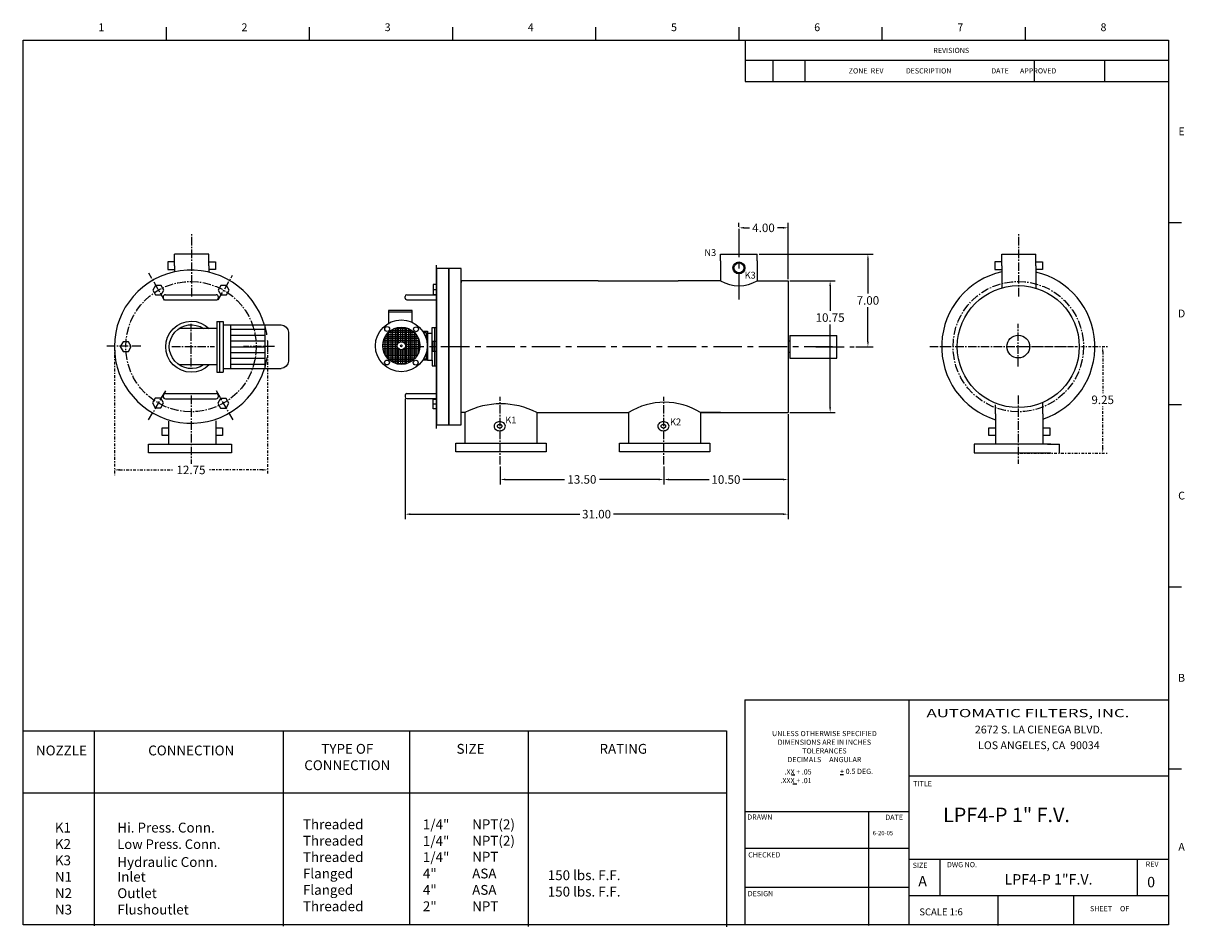
# Model space of a CAD drawing. Extents: x -17 to 85, y -6 to 74.
import ezdxf
from ezdxf.enums import TextEntityAlignment as Align

# ---------------------------------------------------------------- set-up
doc = ezdxf.new("R2010")
doc.units = 0
doc.header["$MEASUREMENT"] = 0
for name, pattern in [('CENTER2', [1.125, 0.75, -0.125, 0.125, -0.125]), ('CENTERX2', [4, 2.5, -0.5, 0.5, -0.5]), ('DASHDOT2', [0.5, 0.25, -0.125, 0, -0.125]), ('DASHEDX2', [1.5, 1, -0.5])]:
    doc.linetypes.add(name, pattern=pattern)
doc.layers.get('0').update_dxf_attribs({"linetype": 'CONTINUOUS'})
doc.layers.get('DEFPOINTS').update_dxf_attribs({"linetype": 'CONTINUOUS'})
doc.styles.add('EUROROMANOBLIQUE', font='euro____.pfb', dxfattribs={"height": 0.2})
doc.dimstyles.get("Standard").update_dxf_attribs({"dimtxt": 0.18, "dimasz": 0.18, "dimexe": 0.18, "dimexo": 0.0625, "dimgap": 0.09, "dimtad": 0, "dimtih": 1, "dimtoh": 1, "dimdec": 4, "dimzin": 0, "dimdsep": 46, "dimtxsty": 'Standard', "dimcen": 0.09, "dimadec": 0, "dimazin": 0, "dimtfac": 1, "dimtdec": 4, "dimtofl": 0, "dimtmove": 0, "dimatfit": 3, "dimfxl": 0, "dimtolj": 1, "dimtzin": 0, "dimarcsym": 0})

# ---------------------------------------------------------------- blocks, each defined once
blk = doc.blocks.new('SECTIONS')
for p, q in [((2.75, 17), (2.75, 17.25)), ((5.5, 17), (5.5, 17.25)), ((8.25, 17), (8.25, 17.25)), ((11, 17), (11, 17.25)), ((13.75, 17), (13.75, 17.25)), ((16.5, 17), (16.5, 17.25)), ((19.25, 17), (19.25, 17.25)), ((22, 13.5), (22.25, 13.5)), ((22, 10), (22.25, 10)), ((22, 6.5), (22.25, 6.5)), ((22, 3), (22.25, 3))]:
    blk.add_line(p, q)
for s, p in [('1', (1.5, 17.25)), ('2', (4.25, 17.25)), ('3', (7, 17.25)), ('4', (9.75, 17.25)), ('5', (12.5, 17.25)), ('6', (15.25, 17.25)), ('7', (18, 17.25)), ('8', (20.75, 17.25)), ('E', (22.25, 15.25)), ('D', (22.25, 11.75)), ('C', (22.25, 8.25)), ('B', (22.25, 4.75)), ('A', (22.25, 1.5))]:
    blk.add_text(s, height=0.15).set_placement(p, align=Align.MIDDLE_CENTER)
blk = doc.blocks.new('*D9')
at = {"color": 0, "linetype": 'DASHDOT2', "lineweight": -2}
for p, q in [((-9.43, 44.94), (-9.43, 33.75)), ((4.07, 44.92), (4.07, 33.75)), ((-8.98, 34.2), (-4.28, 34.2)), ((3.62, 34.2), (-1.08, 34.2))]:
    blk.add_line(p, q, dxfattribs=at)
at = {"color": 0, "linetype": 'DASHDOT2'}
for points in [[(-8.98, 34.28), (-8.98, 34.13), (-9.43, 34.2)], [(3.62, 34.28), (3.62, 34.13), (4.07, 34.2)]]:
    blk.add_solid(points, dxfattribs=at)
at = {"layer": 'DEFPOINTS', "color": 0, "linetype": 'DASHDOT2'}
for p in [(-9.43, 45.1), (4.07, 45.07), (-9.43, 34.2)]:
    blk.add_point(p, dxfattribs=at)
at = {"color": 0, "linetype": 'DASHDOT2', "insert": (-2.68, 34.2), "char_height": 0.75, "attachment_point": 5}
blk.add_mtext('\\A1;12.75', dxfattribs=at)
blk = doc.blocks.new('*D10')
at = {"color": 0, "linetype": 'DASHDOT2', "lineweight": -2}
for p, q in [((70.4, 45.07), (78.11, 45.07)), ((77.66, 44.62), (77.66, 40.98)), ((77.66, 36.14), (77.66, 39.78)), ((70.38, 35.69), (78.11, 35.69))]:
    blk.add_line(p, q, dxfattribs=at)
at = {"color": 0, "linetype": 'DASHDOT2'}
for points in [[(77.59, 44.62), (77.74, 44.62), (77.66, 45.07)], [(77.59, 36.14), (77.74, 36.14), (77.66, 35.69)]]:
    blk.add_solid(points, dxfattribs=at)
at = {"layer": 'DEFPOINTS', "color": 0, "linetype": 'DASHDOT2'}
for p in [(70.24, 45.07), (77.66, 45.07), (70.22, 35.69)]:
    blk.add_point(p, dxfattribs=at)
at = {"color": 0, "linetype": 'DASHDOT2', "insert": (77.66, 40.38), "char_height": 0.75, "attachment_point": 5}
blk.add_mtext('\\A1;9.25', dxfattribs=at)
blk = doc.blocks.new('*D3')
at = {"color": 0, "linetype": 'Continuous', "lineweight": -2}
for p, q in [((50.09, 50.87), (54.09, 50.87)), ((53.64, 50.42), (53.64, 48.23)), ((53.64, 39.71), (53.64, 47.03)), ((50.09, 39.26), (54.09, 39.26))]:
    blk.add_line(p, q, dxfattribs=at)
at = {"color": 0, "linetype": 'Continuous'}
for points in [[(53.57, 50.42), (53.72, 50.42), (53.64, 50.87)], [(53.57, 39.71), (53.72, 39.71), (53.64, 39.26)]]:
    blk.add_solid(points, dxfattribs=at)
at = {"layer": 'DEFPOINTS', "color": 0, "linetype": 'Continuous'}
for p in [(49.94, 50.87), (49.94, 39.26), (53.64, 39.26)]:
    blk.add_point(p, dxfattribs=at)
at = {"color": 0, "linetype": 'Continuous', "insert": (53.64, 47.63), "char_height": 0.75, "attachment_point": 5}
blk.add_mtext('\\A1;10.75', dxfattribs=at)
blk = doc.blocks.new('*D4')
at = {"color": 0, "linetype": 'Continuous', "lineweight": -2}
for p, q in [((47.38, 53.22), (57.42, 53.22)), ((56.97, 52.77), (56.97, 49.74)), ((56.97, 45.51), (56.97, 48.54)), ((55.92, 45.06), (57.42, 45.06))]:
    blk.add_line(p, q, dxfattribs=at)
at = {"color": 0, "linetype": 'Continuous'}
for points in [[(56.9, 52.77), (57.05, 52.77), (56.97, 53.22)], [(56.9, 45.51), (57.05, 45.51), (56.97, 45.06)]]:
    blk.add_solid(points, dxfattribs=at)
at = {"layer": 'DEFPOINTS', "color": 0, "linetype": 'Continuous'}
for p in [(47.23, 53.22), (55.77, 45.06), (56.97, 45.06)]:
    blk.add_point(p, dxfattribs=at)
at = {"color": 0, "linetype": 'Continuous', "insert": (56.97, 49.14), "char_height": 0.75, "attachment_point": 5}
blk.add_mtext('\\A1;7.00', dxfattribs=at)
blk = doc.blocks.new('*D5')
at = {"color": 0, "linetype": 'Continuous', "lineweight": -2}
for p, q in [((45.61, 55.62), (45.61, 55.99)), ((46.06, 55.54), (46.55, 55.54)), ((49.49, 55.54), (49, 55.54)), ((49.94, 51.02), (49.94, 55.99))]:
    blk.add_line(p, q, dxfattribs=at)
at = {"color": 0, "linetype": 'Continuous'}
for points in [[(46.06, 55.62), (46.06, 55.47), (45.61, 55.54)], [(49.49, 55.62), (49.49, 55.47), (49.94, 55.54)]]:
    blk.add_solid(points, dxfattribs=at)
at = {"layer": 'DEFPOINTS', "color": 0, "linetype": 'Continuous'}
for p in [(45.61, 55.46), (49.94, 55.54), (49.94, 50.87)]:
    blk.add_point(p, dxfattribs=at)
at = {"color": 0, "linetype": 'Continuous', "insert": (47.77, 55.54), "char_height": 0.75, "attachment_point": 5}
blk.add_mtext('\\A1;4.00', dxfattribs=at)
blk = doc.blocks.new('*D7')
at = {"color": 0, "linetype": 'Continuous', "lineweight": -2}
for p, q in [((24.56, 34.51), (24.56, 32.91)), ((38.99, 34.51), (38.99, 32.91)), ((25.01, 33.36), (30.24, 33.36)), ((38.54, 33.36), (33.31, 33.36))]:
    blk.add_line(p, q, dxfattribs=at)
at = {"color": 0, "linetype": 'Continuous'}
for points in [[(25.01, 33.43), (25.01, 33.28), (24.56, 33.36)], [(38.54, 33.43), (38.54, 33.28), (38.99, 33.36)]]:
    blk.add_solid(points, dxfattribs=at)
at = {"layer": 'DEFPOINTS', "color": 0, "linetype": 'Continuous'}
for p in [(24.56, 34.67), (38.99, 34.67), (38.99, 33.36)]:
    blk.add_point(p, dxfattribs=at)
at = {"color": 0, "linetype": 'Continuous', "insert": (31.77, 33.36), "char_height": 0.75, "attachment_point": 5}
blk.add_mtext('\\A1;13.50', dxfattribs=at)
blk = doc.blocks.new('*D8')
at = {"color": 0, "linetype": 'Continuous', "lineweight": -2}
for p, q in [((49.94, 39.1), (49.94, 32.9)), ((38.99, 34.51), (38.99, 32.9)), ((39.44, 33.35), (42.99, 33.35)), ((49.49, 33.35), (45.94, 33.35))]:
    blk.add_line(p, q, dxfattribs=at)
at = {"color": 0, "linetype": 'Continuous'}
for points in [[(39.44, 33.43), (39.44, 33.28), (38.99, 33.35)], [(49.49, 33.43), (49.49, 33.28), (49.94, 33.35)]]:
    blk.add_solid(points, dxfattribs=at)
at = {"layer": 'DEFPOINTS', "color": 0, "linetype": 'Continuous'}
for p in [(49.94, 39.26), (38.99, 34.67), (49.94, 33.35)]:
    blk.add_point(p, dxfattribs=at)
at = {"color": 0, "linetype": 'Continuous', "insert": (44.46, 33.35), "char_height": 0.75, "attachment_point": 5}
blk.add_mtext('\\A1;10.50', dxfattribs=at)
blk = doc.blocks.new('A$C230845ED')
for p, q in [((-44.21, -34.1), (-46.32, -34.1)), ((-44.23, -33.95), (-46.31, -33.95)), ((-46.31, -33.95), (-46.31, -35.14)), ((-44.23, -35), (-44.23, -33.95)), ((-46.12, -35.71), (-46.12, -38.41)), ((-46.11, -35.7), (-44.26, -35.7)), ((-45.93, -38.52), (-45.93, -35.6)), ((-44.54, -35.55), (-45.83, -35.55)), ((-45.74, -35.52), (-45.74, -38.6)), ((-45.59, -35.47), (-45.59, -38.65)), ((-45.44, -36.81), (-45.44, -35.44)), ((-45.26, -35.42), (-45.26, -36.71)), ((-45.07, -36.72), (-45.07, -35.42)), ((-44.89, -35.45), (-44.89, -36.87)), ((-44.73, -38.63), (-44.73, -35.48)), ((-44.55, -35.55), (-44.55, -38.57)), ((-44.4, -35.62), (-44.4, -38.5)), ((-44.25, -38.4), (-44.25, -35.72)), ((-45.36, -36.75), (-46.79, -36.75)), ((-46.75, -36.56), (-43.62, -36.56)), ((-43.68, -36.41), (-46.69, -36.41)), ((-46.65, -36.33), (-46.65, -37.79)), ((-43.76, -36.26), (-46.62, -36.26)), ((-46.5, -36.07), (-43.88, -36.07)), ((-46.45, -36.02), (-46.45, -38.1)), ((-44.04, -35.89), (-46.33, -35.89)), ((-46.3, -38.26), (-46.3, -35.86)), ((-43.58, -36.75), (-45.01, -36.75)), ((-44.06, -35.87), (-44.06, -38.25)), ((-43.88, -38.04), (-43.88, -36.07)), ((-43.69, -36.39), (-43.69, -37.73)), ((-46.82, -36.93), (-45.52, -36.93)), ((-45.54, -37.12), (-46.82, -37.12)), ((-46.81, -37.27), (-45.47, -37.27)), ((-43.6, -37.45), (-46.78, -37.45)), ((-43.64, -37.61), (-46.73, -37.61)), ((-46.67, -37.76), (-43.7, -37.76)), ((-45.44, -38.68), (-45.44, -37.31)), ((-45.26, -37.41), (-45.26, -38.7)), ((-45.07, -38.69), (-45.07, -37.4)), ((-44.9, -37.27), (-43.56, -37.27)), ((-44.89, -37.25), (-44.89, -38.67)), ((-44.85, -36.93), (-43.55, -36.93)), ((-43.55, -37.12), (-44.83, -37.12)), ((-43.56, -36.89), (-43.56, -37.23)), ((-43.81, -37.94), (-46.57, -37.94)), ((-46.43, -38.13), (-43.94, -38.13)), ((-44.13, -38.31), (-46.24, -38.31)), ((-44.32, -38.45), (-46.06, -38.45)), ((-45.64, -38.63), (-44.73, -38.63))]:
    blk.add_line(p, q)
at = {"color": 7, "linetype": 'Continuous'}
for p, q in [((-42.48, -35.94), (-42.48, -35.44)), ((-42.48, -35.44), (-42.08, -35.44)), ((-42.28, -35.44), (-42.28, -38.84)), ((-42.08, -35.44), (-42.08, -38.84)), ((-42.88, -35.94), (-42.48, -35.94)), ((-42.48, -38.34), (-42.48, -35.94)), ((-42.88, -38.34), (-42.48, -38.34)), ((-42.48, -38.34), (-42.48, -38.84)), ((-42.48, -38.84), (-42.08, -38.84))]:
    blk.add_line(p, q, dxfattribs=at)
for points in [[(-42.88, -35.78), (-42.88, -38.34), (-43.3, -38.34)], [(-43.3, -35.78), (-42.88, -35.78)], [(-43.24, -35.88), (-42.99, -35.88)], [(-42.99, -35.88), (-42.99, -36.46)], [(-42.99, -37.65), (-42.99, -38.24), (-43.24, -38.24)]]:
    blk.add_lwpolyline(points)
for centre, radius in [((-45.19, -37.06), 2.28), ((-45.19, -37.06), 1.64), ((-46.44, -35.58), 0.214), ((-43.9, -35.6), 0.214), ((-45.19, -37.06), 0.356), ((-45.19, -37.06), 0.0759), ((-46.45, -38.53), 0.214), ((-43.92, -38.55), 0.214)]:
    blk.add_circle(centre, radius)
blk = doc.blocks.new('A$C00AB115F')
at = {"color": 7}
blk.add_blockref('A$C230845ED', (-62.15, -39.93), dxfattribs=at)
blk = doc.blocks.new('9800M')
for p, q in [((-85.5, 67.7), (-85.5, -67.7)), ((-68.1, 67.7), (-85.5, 67.7)), ((-75.9, 67.7), (-75.9, -67.7)), ((-68.1, 67.7), (-68.1, -67.7)), ((-259.5, 38.7), (-259.5, -38.7)), ((-85.5, 58), (-240.2, 58)), ((-196.7, 58), (-196.7, -58)), ((-104.9, 46.4), (-196.7, 46.4)), ((-104.9, 58), (-104.9, -58)), ((-68.1, 48.3), (32.9, 48.3)), ((-104.9, 30.9), (-196.7, 30.9)), ((-104.9, 15.5), (-196.7, 15.5)), ((-104.9, 0), (-196.7, 0)), ((-104.9, -15.5), (-196.7, -15.5)), ((-104.9, -30.9), (-196.7, -30.9)), ((-85.5, -58), (-240.2, -58)), ((-104.9, -46.4), (-196.7, -46.4)), ((-68.1, -48.3), (32.9, -48.3)), ((-68.1, -67.7), (-85.5, -67.7))]:
    blk.add_line(p, q)
for centre, radius, start, end in [((0, 0), 68.1, 225.1715, 134.8285), ((-240.2, 38.7), 19.3, 90, 180), ((0, 0), 58.5, 235.7354, 124.2646), ((-240.2, -38.7), 19.3, 180, 270)]:
    blk.add_arc(centre, radius, start, end)
blk = doc.blocks.new('A$C769E0106')
at = {"color": 0, "xscale": -0.03299999999998704, "yscale": 0.03299999999998704, "zscale": 0.03300000000000001}
blk.add_blockref('9800M', (-45.24, -37.1), dxfattribs=at)
blk = doc.blocks.new('A$C0C19046D')
at = {"color": 7}
blk.add_blockref('A$C769E0106', (-62.12, -39.91), dxfattribs=at)
blk = doc.blocks.new('*D22')
at = {"color": 0, "linetype": 'Continuous', "lineweight": -2}
for p, q in [((16.19, 40.48), (16.19, 29.85)), ((49.94, 38.94), (49.94, 29.85)), ((16.64, 30.3), (31.59, 30.3)), ((49.49, 30.3), (34.54, 30.3))]:
    blk.add_line(p, q, dxfattribs=at)
at = {"color": 0, "linetype": 'Continuous'}
for points in [[(16.64, 30.37), (16.64, 30.22), (16.19, 30.3)], [(49.49, 30.37), (49.49, 30.22), (49.94, 30.3)]]:
    blk.add_solid(points, dxfattribs=at)
at = {"layer": 'DEFPOINTS', "color": 0, "linetype": 'Continuous'}
for p in [(16.19, 40.63), (49.94, 39.1), (16.19, 30.3)]:
    blk.add_point(p, dxfattribs=at)
at = {"color": 0, "linetype": 'Continuous', "insert": (33.06, 30.3), "char_height": 0.75, "attachment_point": 5}
blk.add_mtext('\\A1;31.00', dxfattribs=at)

msp = doc.modelspace()

# ---------------------------------------------------------------- linework, layer by layer
for p, q in [((46.144, 71.9921), (46.144, 68.4365)), ((46.144, 70.3254), (83.4919, 70.3254)), ((48.5848, 70.3261), (48.5848, 68.4319)), ((51.4271, 70.3261), (51.4271, 68.4319)), ((71.6074, 70.3261), (71.6074, 68.4319)), ((77.8131, 70.3261), (77.8131, 68.4319)), ((46.144, 68.4365), (83.4919, 68.4365)), ((18.9612, 37.8615), (18.9612, 52.2615)), ((18.6709, 50.5339), (18.6709, 49.6768)), ((18.9709, 50.5339), (18.6709, 50.5339)), ((18.6591, 50.0924), (18.9612, 50.0924)), ((18.6709, 49.6768), (18.9612, 49.6768)), ((18.62, 45.0758), (18.922, 45.0758)), ((18.6317, 45.5173), (18.6317, 44.6603)), ((18.9317, 45.5173), (18.6317, 45.5173)), ((18.6317, 44.6603), (18.922, 44.6603)), ((18.6591, 40.0307), (18.9612, 40.0307)), ((18.6709, 39.5892), (18.6709, 40.4462)), ((18.6709, 40.4462), (18.9612, 40.4462)), ((18.9709, 39.5892), (18.6709, 39.5892)), ((46.1352, 13.9345), (46.1352, -5.9426)), ((60.5833, 13.8789), (60.5833, -5.9426)), ((-17.4261, 11.2041), (44.5137, 11.2041)), ((-11.2009, 11.2041), (-11.2009, -5.984)), ((5.4479, 11.2041), (5.4479, -6.0187)), ((27.0189, 11.2041), (27.0189, -6.0636)), ((50.2359, 7.3084), (50.539, 7.3084)), ((54.5218, 7.3517), (54.8249, 7.3517)), ((60.5833, 7.2224), (83.4366, 7.2224)), ((50.3658, 6.5295), (50.7122, 6.5295)), ((44.5363, 5.7049), (-17.4261, 5.7049)), ((46.1232, 4.088), (60.5827, 4.088)), ((57.0328, 4.088), (57.0328, -5.9519)), ((46.1232, 0.8423), (60.5833, 0.8423)), ((60.5833, -0.11), (83.4366, -0.11)), ((63.3234, -0.1181), (63.3234, -3.3318)), ((80.703, -0.1181), (80.703, -3.3318)), ((46.1232, -2.5764), (60.5827, -2.5764)), ((60.5833, -3.3318), (83.4366, -3.3318)), ((68.409, -3.3318), (68.409, -5.9533)), ((75.0867, -3.3452), (75.0867, -5.9426))]:
    msp.add_line(p, q)
at = {"linetype": 'CENTERX2'}
for p, q in [((45.6057, 55.4633), (45.6057, 49.2231)), ((52.3814, 45.0615), (55.7668, 45.0615))]:
    msp.add_line(p, q, dxfattribs=at)
at = {"color": 0, "linetype": 'CENTER2'}
for p, q in [((-2.6074, 49.4964), (-2.6074, 54.9964)), ((70.2585, 49.4952), (70.2585, 54.9952)), ((-5.0021, 49.1297), (-6.3865, 51.5396)), ((-0.2759, 49.2013), (0.9892, 51.3726)), ((-2.6792, 43.3172), (-2.6792, 47.0672)), ((70.2248, 43.3172), (70.2248, 47.0672)), ((-7.1026, 45.0973), (-10.1817, 45.0973)), ((-4.3587, 45.0672), (-0.6042, 45.0672)), ((4.6651, 45.0734), (1.9439, 45.0734)), ((62.4197, 45.0672), (75.0122, 45.0672)), ((-6.4103, 38.6073), (-4.9066, 41.1842)), ((1.0369, 38.6073), (-0.443, 41.1842)), ((-2.6546, 40.7464), (-2.6546, 34.7464)), ((70.2248, 40.7452), (70.2248, 34.7452))]:
    msp.add_line(p, q, dxfattribs=at)
at = {"color": 0, "linetype": 'Continuous'}
for p, q in [((-4.1202, 52.5324), (-4.7222, 52.5324)), ((-4.7222, 52.5324), (-4.7222, 51.8591)), ((-1.1202, 53.2222), (-4.1202, 53.2222)), ((-4.1202, 52.2039), (-4.1202, 53.2222)), ((-4.1202, 52.2039), (-4.1202, 51.6616)), ((-1.1202, 52.2039), (-1.1202, 53.2222)), ((-1.1202, 52.5324), (-0.5182, 52.5324)), ((-0.5182, 52.5324), (-0.5182, 51.8591)), ((68.1566, 52.5324), (68.1566, 51.8591)), ((68.7585, 52.5324), (68.1566, 52.5324)), ((68.7585, 53.2222), (71.7585, 53.2222)), ((68.7585, 52.1922), (68.7585, 53.2222)), ((71.7585, 52.1922), (71.7585, 53.2222)), ((71.7585, 52.5324), (72.3605, 52.5324)), ((72.3605, 52.5324), (72.3605, 51.8591)), ((-4.7222, 51.8591), (-4.1202, 51.8591)), ((-0.5182, 51.8591), (-1.1202, 51.8591)), ((68.1566, 51.8591), (68.7585, 51.8591)), ((68.7585, 52.1922), (68.7585, 50.2383)), ((72.3605, 51.8591), (71.7585, 51.8591)), ((68.2101, 39.1504), (68.2101, 39.9422)), ((72.398, 39.1504), (72.398, 39.9422)), ((68.2101, 39.1504), (68.2101, 36.4654)), ((72.398, 39.1504), (72.398, 36.4654)), ((-5.2309, 37.2461), (-5.2309, 37.9193)), ((-5.2309, 37.9193), (-4.6693, 37.9193)), ((-4.6693, 38.5085), (-4.6693, 36.4655)), ((-0.4814, 38.5206), (-0.4814, 36.4655)), ((-0.4814, 37.9193), (0.0952, 37.9193)), ((0.0952, 37.9193), (0.0952, 37.2461)), ((67.6153, 37.2461), (67.6153, 37.9193)), ((67.6153, 37.9193), (68.2173, 37.9193)), ((72.4052, 37.9193), (73.004, 37.9193)), ((73.004, 37.9193), (73.004, 37.2461)), ((-4.6693, 37.2461), (-5.2309, 37.2461)), ((0.0952, 37.2461), (-0.4814, 37.2461)), ((68.2173, 37.2461), (67.6153, 37.2461)), ((73.004, 37.2461), (72.4052, 37.2461)), ((-6.4131, 36.4655), (0.8871, 36.4655)), ((66.3363, 35.6922), (73.0848, 35.6922))]:
    msp.add_line(p, q, dxfattribs=at)
at = {"color": 0}
for p, q in [((-1.1202, 52.2039), (-1.1202, 51.6422)), ((71.7585, 52.1922), (71.7585, 50.2148)), ((-2.6799, 45.0567), (-2.6731, 45.0684)), ((-2.6664, 45.0567), (-2.6799, 45.0567)), ((-2.6664, 45.0567), (-2.6731, 45.0684)), ((70.2242, 45.0567), (70.2309, 45.0684)), ((70.2376, 45.0567), (70.2242, 45.0567)), ((70.2376, 45.0567), (70.2309, 45.0684)), ((-6.4131, 35.6923), (-6.4131, 36.4655)), ((0.8871, 36.4655), (0.8871, 35.6923)), ((73.0848, 36.4654), (66.3363, 36.4654)), ((66.3363, 36.4654), (66.3363, 35.6922)), ((72.7898, 36.4654), (73.8665, 36.4654)), ((73.8665, 35.6922), (73.8665, 36.4654)), ((0.8871, 35.6923), (-6.4131, 35.6923)), ((-5.3546, 35.6923), (-5.5146, 35.6923)), ((0.2054, 35.6923), (0.0454, 35.6923))]:
    msp.add_line(p, q, dxfattribs=at)
at = {"linetype": 'Continuous'}
for p, q in [((43.9857, 52.6215), (43.9857, 53.2222)), ((43.9857, 53.2222), (47.2257, 53.2222)), ((47.2257, 52.6215), (47.2257, 53.2222)), ((33.2082, 50.8665), (40.2574, 50.8665)), ((50.0889, 45.5615), (49.9356, 45.5615)), ((49.9356, 45.5615), (49.9356, 44.5615)), ((50.0889, 46.0596), (50.0889, 44.0634)), ((50.0889, 46.0596), (54.2349, 46.0596)), ((54.2349, 44.0634), (54.2349, 46.0596)), ((50.0889, 44.5615), (49.9356, 44.5615)), ((50.0889, 44.0634), (54.2349, 44.0634)), ((72.398, 39.7437), (72.398, 40.1511)), ((21.4559, 39.2565), (21.4559, 36.5715)), ((27.7924, 39.2565), (27.7924, 36.5715)), ((27.7924, 39.2565), (35.8823, 39.2565)), ((35.8823, 39.2565), (35.8823, 36.5715)), ((42.2187, 39.2565), (42.2187, 36.5715)), ((43.9857, 39.2565), (48.5807, 39.2565)), ((20.6626, 36.5715), (28.6174, 36.5715)), ((35.0889, 36.5715), (43.0438, 36.5715)), ((16.6159, -5.9157), (16.6159, 11.2041))]:
    msp.add_line(p, q, dxfattribs=at)
at = {"color": 7}
for p, q in [((43.9857, 52.6215), (43.9857, 50.8665)), ((43.9857, 52.6215), (43.9857, 50.8665)), ((47.2257, 52.6215), (47.2257, 50.8665)), ((18.9612, 51.9465), (18.9612, 38.1765)), ((20.0412, 51.9465), (18.9612, 51.9465)), ((20.0412, 51.9465), (20.0412, 38.1765)), ((21.1212, 51.9465), (20.0412, 51.9465)), ((20.0412, 38.1765), (20.0412, 51.9465)), ((21.1212, 38.1765), (21.1212, 51.9465)), ((20.0412, 50.8665), (20.0412, 50.7315)), ((33.2082, 50.8665), (21.1212, 50.8665)), ((21.1212, 50.8665), (21.1212, 50.7315)), ((33.2082, 50.8665), (21.1212, 50.8665)), ((43.9857, 50.8665), (40.2574, 50.8665)), ((47.2257, 50.8665), (49.9356, 50.8665)), ((49.9356, 50.8665), (49.9356, 39.2565)), ((-5.138, 49.3908), (-5.138, 49.4356)), ((-4.938, 49.6356), (-0.4571, 49.6356)), ((-4.938, 49.1908), (-0.4571, 49.1908)), ((-0.2571, 49.4356), (-0.2571, 49.3908)), ((16.1856, 49.3457), (16.1856, 49.4904)), ((16.3356, 49.6404), (18.9612, 49.6404)), ((16.3356, 49.1957), (18.9612, 49.1957)), ((-5.138, 40.7225), (-5.138, 40.6778)), ((-4.938, 40.9225), (-0.4571, 40.9225)), ((-4.938, 40.4778), (-0.4571, 40.4778)), ((-0.2571, 40.6778), (-0.2571, 40.7225)), ((16.1856, 40.7774), (16.1856, 40.6327)), ((16.3356, 40.9274), (18.9612, 40.9274)), ((16.3356, 40.4827), (18.9612, 40.4827)), ((21.4559, 39.2565), (21.1212, 39.2565)), ((43.9857, 39.2565), (42.2187, 39.2565)), ((42.2187, 39.2565), (43.9857, 39.2565)), ((47.2257, 39.2565), (49.9356, 39.2565)), ((18.9612, 38.1765), (20.0412, 38.1765)), ((20.0412, 38.1765), (21.1212, 38.1765)), ((20.6626, 35.7983), (20.6626, 36.5715)), ((28.6174, 36.5715), (28.6174, 35.7983)), ((35.0889, 35.7983), (35.0889, 36.5715)), ((43.0438, 36.5715), (43.0438, 35.7983)), ((28.6174, 35.7983), (20.6626, 35.7983)), ((21.8599, 35.7983), (21.6999, 35.7983)), ((27.4199, 35.7983), (27.2599, 35.7983)), ((43.0438, 35.7983), (35.0889, 35.7983)), ((36.2862, 35.7983), (36.1262, 35.7983)), ((41.8462, 35.7983), (41.6862, 35.7983)), ((46.1352, 13.9345), (83.4647, 13.9345)), ((44.5137, 11.2041), (44.5137, -6.075))]:
    msp.add_line(p, q, dxfattribs=at)
at = {"color": 0, "linetype": 'CENTERX2'}
msp.add_line((53.8499, 45.0615), (16.56, 45.0615), dxfattribs=at)
at = {"linetype": 'CENTER2'}
for p, q in [((24.5599, 34.6666), (24.5599, 40.6518)), ((38.9862, 34.6666), (38.9862, 40.6518))]:
    msp.add_line(p, q, dxfattribs=at)
msp.add_lwpolyline([(-17.4638, -5.9157), (-17.4638, 72.0746), (83.4647, 72.0746), (83.4647, -5.9157), (-17.4638, -5.9157)], close=True)
at = {"color": 0}
for points in [[(-5.8038, 50.4627), (-6.0463, 50.0427), (-5.8038, 49.6227), (-5.3189, 49.6227), (-5.0764, 50.0427), (-5.3189, 50.4627)], [(-0.0467, 50.4669), (-0.2892, 50.0469), (-0.0467, 49.6269), (0.4383, 49.6269), (0.6808, 50.0469), (0.4383, 50.4669)], [(-8.6717, 45.489), (-8.9142, 45.069), (-8.6717, 44.649), (-8.1867, 44.649), (-7.9442, 45.069), (-8.1867, 45.489)], [(-5.825, 40.524), (-6.0675, 40.104), (-5.825, 39.684), (-5.34, 39.684), (-5.0976, 40.104), (-5.34, 40.524)], [(-0.0751, 40.4913), (-0.3176, 40.0713), (-0.0751, 39.6513), (0.4099, 39.6513), (0.6523, 40.0713), (0.4099, 40.4913)]]:
    msp.add_lwpolyline(points, close=True, dxfattribs=at)
for points in [[(24.0223, 38.0548, 0.11995398), (24.0584, 37.9064, 0.10494561), (24.1687, 37.7718, 0.08894904), (24.3263, 37.6862, 0.08020844), (24.5223, 37.6546, 0.08020844), (24.7183, 37.6862, 0.08894904), (24.8758, 37.7718, 0.10494561), (24.9861, 37.9064, 0.11995398), (25.0223, 38.0548, 0.11995398), (24.9861, 38.2032, 0.10494561), (24.8758, 38.3378, 0.08894904), (24.7183, 38.4234, 0.08020844), (24.5223, 38.455, 0.08020844), (24.3263, 38.4234, 0.08894904), (24.1687, 38.3378, 0.10494561), (24.0584, 38.2032, 0.11995398)], [(24.3045, 38.0567, 0.14448873), (24.3191, 38.0069, 0.10717619), (24.3683, 37.958, 0.07774877), (24.4354, 37.9285, 0.06493317), (24.5223, 37.9172, 0.06493317), (24.6091, 37.9285, 0.07774877), (24.6763, 37.958, 0.10717619), (24.7254, 38.0069, 0.14448873), (24.74, 38.0567, 0.14448873), (24.7254, 38.1064, 0.10717619), (24.6763, 38.1553, 0.07774877), (24.6091, 38.1849, 0.06493317), (24.5223, 38.1962, 0.06493317), (24.4354, 38.1849, 0.07774877), (24.3683, 38.1553, 0.10717619), (24.3191, 38.1064, 0.14448873)], [(38.4486, 38.0548, 0.11995398), (38.4847, 37.9064, 0.10494561), (38.595, 37.7718, 0.08894904), (38.7526, 37.6862, 0.08020844), (38.9486, 37.6546, 0.08020844), (39.1446, 37.6862, 0.08894904), (39.3021, 37.7718, 0.10494561), (39.4124, 37.9064, 0.11995398), (39.4486, 38.0548, 0.11995398), (39.4124, 38.2032, 0.10494561), (39.3021, 38.3378, 0.08894904), (39.1446, 38.4234, 0.08020844), (38.9486, 38.455, 0.08020844), (38.7526, 38.4234, 0.08894904), (38.595, 38.3378, 0.10494561), (38.4847, 38.2032, 0.11995398)], [(38.7308, 38.0567, 0.14448873), (38.7455, 38.0069, 0.10717619), (38.7946, 37.958, 0.07774877), (38.8617, 37.9285, 0.06493317), (38.9486, 37.9172, 0.06493317), (39.0355, 37.9285, 0.07774877), (39.1026, 37.958, 0.10717619), (39.1517, 38.0069, 0.14448873), (39.1664, 38.0567, 0.14448873), (39.1517, 38.1064, 0.10717619), (39.1026, 38.1553, 0.07774877), (39.0355, 38.1849, 0.06493317), (38.9486, 38.1962, 0.06493317), (38.8617, 38.1849, 0.07774877), (38.7946, 38.1553, 0.10717619), (38.7455, 38.1064, 0.14448873)]]:
    msp.add_lwpolyline(points, format="xyb", close=True)
at = {"linetype": 'Continuous'}
for radius in [0.5249, 0.4386]:
    msp.add_circle((45.6057, 52.0075), radius, dxfattribs=at)
at = {"color": 0, "linetype": 'CENTER2'}
for centre in [(-2.6792, 45.0672), (70.2248, 45.0672)]:
    msp.add_circle(centre, 5.75, dxfattribs=at)
at = {"color": 0}
msp.add_circle((70.2248, 45.0672), 5.375, dxfattribs=at)
at = {"color": 0, "linetype": 'Continuous'}
msp.add_circle((70.2248, 45.0672), 0.998, dxfattribs=at)
at = {"color": 0}
msp.add_arc((-2.6792, 45.0672), 6.75, 16.377244, 343.436489, dxfattribs=at)
at = {"color": 0, "linetype": 'Continuous'}
for start, end in [(102.546521, 252.633782), (288.780558, 76.867002)]:
    msp.add_arc((70.2248, 45.0672), 6.75, start, end, dxfattribs=at)
at = {"linetype": 'Continuous'}
for centre, radius, start, end in [((45.6057, 53.7007), 3.2645, 240.248165, 299.751835), ((24.6242, 33.129), 6.8981, 62.658765, 117.341235), ((39.0505, 34.2011), 5.9661, 57.924327, 122.075673)]:
    msp.add_arc(centre, radius, start, end, dxfattribs=at)
at = {"color": 7}
for centre, radius, start, end in [((-4.938, 49.4356), 0.2, 90, 180), ((-4.938, 49.3908), 0.2, 180, 270), ((-0.4571, 49.4356), 0.2, 0, 90), ((-0.4571, 49.3908), 0.2, 270, 0), ((16.3356, 49.4904), 0.15, 90, 180), ((16.3356, 49.3457), 0.15, 180, 270), ((-4.938, 40.7225), 0.2, 90, 180), ((-4.938, 40.6778), 0.2, 180, 270), ((-0.4571, 40.7225), 0.2, 0, 90), ((-0.4571, 40.6778), 0.2, 270, 0), ((16.3356, 40.7774), 0.15, 90, 180), ((16.3356, 40.6327), 0.15, 180, 270)]:
    msp.add_arc(centre, radius, start, end, dxfattribs=at)
at = {"color": 0, "linetype": 'DASHEDX2'}
msp.add_arc((-2.6517, 45.0672), 6.75, 343.436489, 16.377244, dxfattribs=at)

# ---------------------------------------------------------------- block references
at = {"color": 3, "linetype": 'DASHDOT2', "xscale": 4.587662608946882, "yscale": 4.587662608946882, "zscale": 4.587662608946882}
msp.add_blockref('SECTIONS', (-17.4638, -5.9157), dxfattribs=at)
at = {"linetype": 'Continuous'}
for name, p in [('A$C00AB115F', (123.1956, 122.1304)), ('A$C0C19046D', (104.7003, 122.0716))]:
    msp.add_blockref(name, p, dxfattribs=at)

# ---------------------------------------------------------------- texts
for s, height, p in [('REVISIONS', 0.45877, (64.3122, 71.1784)), (' ZONE  REV              DESCRIPTION                         DATE       APPROVED', 0.458766, (64.3534, 69.379)), ('NOZZLE', 0.86707, (-14.0963, 9.4675)), ('CONNECTION', 0.86707, (-2.6594, 9.4675)), ('TYPE OF', 0.86707, (11.094, 9.6123)), ('SIZE', 0.86707, (21.9519, 9.6123)), ('RATING', 0.86707, (35.4157, 9.6123)), ('CONNECTION', 0.86707, (11.094, 8.1671))]:
    msp.add_text(s, height=height).set_placement(p, align=Align.MIDDLE_CENTER)
at = {"color": 0, "linetype": 'DASHDOT2'}
for s, p in [('N3', (43.083, 53.3586)), ('K3', (46.5961, 51.3649)), ('K1', (25.5081, 38.5991)), ('K2', (40.0206, 38.433))]:
    msp.add_text(s, height=0.6, dxfattribs=at).set_placement(p, align=Align.MIDDLE_CENTER)
at = {"style": 'EUROROMANOBLIQUE', "width": 1.5}
msp.add_text('AUTOMATIC FILTERS, INC.', height=0.722557, dxfattribs=at).set_placement((62.1374, 12.403))
for s, height, p in [('2672 S. LA CIENEGA BLVD.', 0.688149, (72.0358, 10.9669)), ('LOS ANGELES, CA  90034', 0.688149, (72.0358, 9.5841)), ('DATE', 0.45877, (59.284, 3.3523)), ('A', 0.9175, (61.7912, -2.5152))]:
    msp.add_text(s, height=height).set_placement(p, align=Align.CENTER)
for s, height, p in [('UNLESS OTHERWISE SPECIFIED', 0.458766, (53.1365, 10.9003)), ('DIMENSIONS ARE IN INCHES', 0.458766, (53.1365, 10.1357)), ('TOLERANCES', 0.45877, (53.1365, 9.3711)), ('DECIMALS     ANGULAR', 0.458766, (53.1365, 8.6065)), ('SHEET     OF', 0.458766, (78.2707, -4.5387))]:
    msp.add_text(s, height=height).set_placement(p, align=Align.MIDDLE)
for s, p in [('.XX + .05', (52.0109, 7.3517)), ('.XXX + .01', (52.0109, 6.5871))]:
    msp.add_text(s, height=0.45877).set_placement(p, align=Align.RIGHT)
for s, p in [('+ 0.5 DEG.', (54.5218, 7.395)), ('SIZE', (60.9167, -0.8877)), ('DWG NO.', (63.9425, -0.8254)), ('REV', (81.4548, -0.7812))]:
    msp.add_text(s, height=0.45877).set_placement(p)
for s, height, p in [('TITLE', 0.45877, (60.9686, 6.7739)), ('DRAWN', 0.45877, (46.3397, 3.8283)), ('CHECKED', 0.45877, (46.4263, 0.4961)), ('0', 0.9175, (81.5807, -1.6754)), ('DESIGN', 0.45877, (46.383, -2.9227))]:
    msp.add_text(s, height=height).set_placement(p, align=Align.TOP_LEFT)
at = {"linetype": 'CENTERX2'}
for s, height, p in [('K1', 0.86707, (-14.6754, 2.6679)), ('Hi. Press. Conn.', 0.867068, (-9.1741, 2.6679)), ('Threaded', 0.86707, (7.1851, 2.9573)), ('1/4"', 0.86707, (17.7535, 2.9573)), ('NPT(2)', 0.86707, (22.0966, 2.9573)), ('K2', 0.86707, (-14.6754, 1.2228)), ('Threaded', 0.86707, (7.1851, 1.5122)), ('1/4"', 0.86707, (17.7535, 1.4825)), ('NPT(2)', 0.86707, (22.0966, 1.5122)), ('K3', 0.86707, (-14.6754, -0.2223)), ('Hydraulic Conn.', 0.867068, (-9.1741, -0.3655)), ('Threaded', 0.86707, (7.1851, 0.0671)), ('1/4"', 0.86707, (17.7535, 0.0671)), ('NPT', 0.86707, (22.0966, 0.1006)), ('Flanged', 0.86707, (7.1851, -1.378)), ('4"', 0.86707, (17.7535, -1.378)), ('ASA', 0.86707, (22.0966, -1.378)), ('150 lbs. F.F.', 0.867068, (28.7562, -1.531)), ('N1', 0.86707, (-14.6754, -1.6674)), ('Inlet', 0.86707, (-9.1741, -1.6674)), ('N2', 0.86707, (-14.6754, -3.1126)), ('Outlet', 0.86707, (-9.1741, -3.1126)), ('Flanged', 0.86707, (7.1851, -2.8231)), ('4"', 0.86707, (17.7535, -2.8231)), ('ASA', 0.86707, (22.0966, -2.8231)), ('150 lbs. F.F.', 0.867068, (28.7562, -2.9761)), ('Flushoutlet', 0.867068, (-9.1741, -4.5577)), ('Threaded', 0.86707, (7.1851, -4.2682)), ('2"', 0.86707, (17.7535, -4.2682)), ('NPT', 0.86707, (22.0966, -4.2682)), ('N3', 0.86707, (-14.6754, -4.5577))]:
    msp.add_text(s, height=height, dxfattribs=at).set_placement(p, align=Align.MIDDLE_LEFT)
at = {"color": 0, "linetype": 'DASHDOT2'}
for s, height, p in [('6-20-05', 0.38231, (57.3876, 1.9933)), ('Low Press. Conn.', 0.841071, (-9.1787, 0.7861)), ('LPF4-P 1"F.V.', 0.917533, (69.0064, -2.3528))]:
    msp.add_text(s, height=height, dxfattribs=at).set_placement(p)
at = {"color": 7}
msp.add_text('SCALE 1:6', height=0.61169, dxfattribs=at).set_placement((61.5034, -4.7636), align=Align.MIDDLE_LEFT)
at = {"linetype": 'Continuous', "insert": (63.5977, 4.4246), "char_height": 1.274351, "width": 22.853314, "attachment_point": 1}
msp.add_mtext('LPF4-P 1" F.V.', dxfattribs=at)

# ---------------------------------------------------------------- dimensions: what is measured, and where the dimension line sits
at = {"linetype": 'Continuous'}
for base, p1, p2, text, picture, middle in [((49.9356, 55.5449), (45.6057, 55.4633), (49.9356, 50.8665), '4.00', '*D5', (47.7707, 55.5449)), ((16.1856, 30.2951), (49.9356, 39.1003), (16.1856, 40.6327), '31.00', '*D22', (33.0606, 30.2951)), ((49.9356, 33.3501), (38.9862, 34.6666), (49.9356, 39.2565), '10.50', '*D8', (44.4609, 33.3501)), ((38.9862, 33.3595), (24.5599, 34.6666), (38.9862, 34.6666), '13.50', '*D7', (31.7731, 33.3595))]:
    dim = msp.add_linear_dim(base=base, p1=p1, p2=p2, text=text, dimstyle='Standard', override={"dimscale": 2.5, "dimtxt": 0.3, "dimdec": 3, "dimtmove": 2}, dxfattribs=at)
    dim.commit()
    dim.dimension.update_dxf_attribs({"geometry": picture, "text_midpoint": middle})
dim = msp.add_linear_dim(base=(56.971, 45.0615), p1=(47.2257, 53.2222), p2=(55.7668, 45.0615), angle=90, text='7.00', dimstyle='Standard', override={"dimscale": 2.5, "dimtxt": 0.3, "dimdec": 3, "dimtmove": 2}, dxfattribs=at)
dim.commit()
dim.dimension.update_dxf_attribs({"geometry": '*D4', "text_midpoint": (56.971, 49.1419)})
dim = msp.add_linear_dim(base=(53.6436, 39.2565), p1=(49.9356, 50.8665), p2=(49.9356, 39.2565), angle=90, text='10.75', dimstyle='Standard', override={"dimscale": 2.5, "dimtxt": 0.3, "dimdec": 3, "dimtmove": 2}, dxfattribs=at)
dim.commit()
dim.dimension.update_dxf_attribs({"geometry": '*D3', "text_midpoint": (53.6436, 47.6324), "dimtype": 160})
at = {"color": 0, "linetype": 'DASHDOT2'}
dim = msp.add_linear_dim(base=(-9.4291, 34.2032), p1=(4.0708, 45.0734), p2=(-9.4291, 45.0973), text='12.75', dimstyle='Standard', override={"dimscale": 2.5, "dimtxt": 0.3, "dimdec": 3, "dimtmove": 2}, dxfattribs=at)
dim.commit()
dim.dimension.update_dxf_attribs({"geometry": '*D9', "text_midpoint": (-2.6792, 34.2032)})
dim = msp.add_linear_dim(base=(77.6615, 45.0672), p1=(70.2248, 35.6922), p2=(70.2427, 45.0672), angle=90, text='9.25', dimstyle='Standard', override={"dimscale": 2.5, "dimtxt": 0.3, "dimdec": 3, "dimtmove": 2}, dxfattribs=at)
dim.commit()
dim.dimension.update_dxf_attribs({"geometry": '*D10', "text_midpoint": (77.6615, 40.3797)})

doc.saveas('drawing.dxf')
